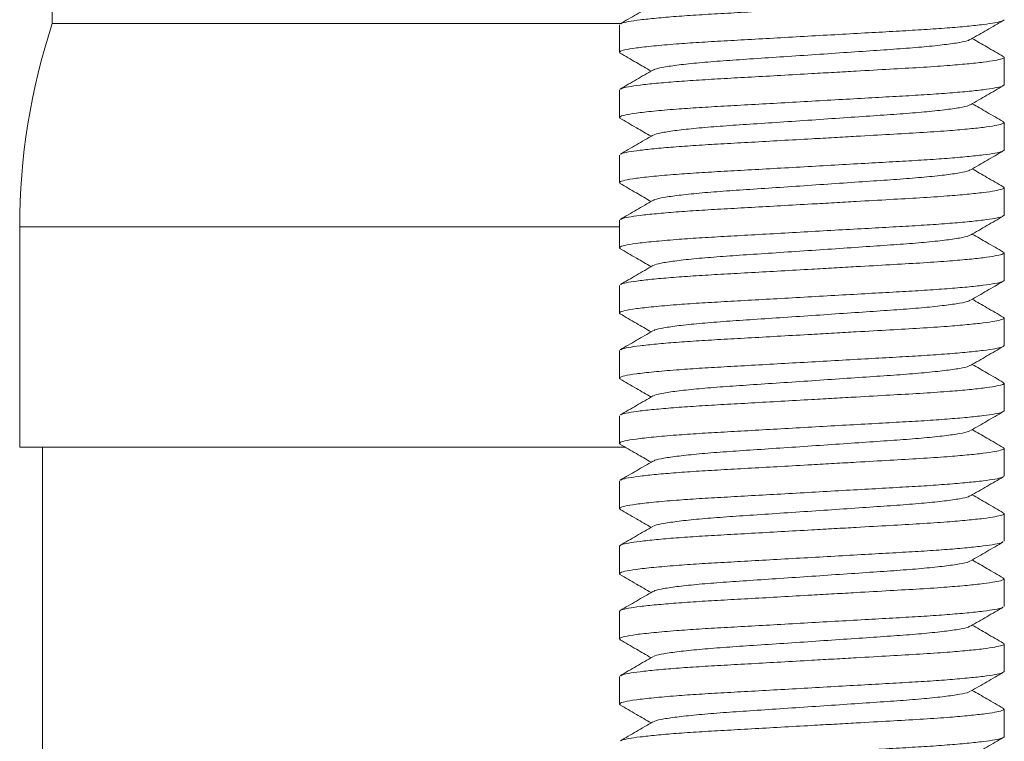
# Model space of a CAD drawing. Units: millimetres. Extents: x -176 to 509, y -287 to 532.
# Drawn here: x -129 to -113, y 173 to 184 of the extents above; entities that cross this region are included whole.
import ezdxf

# ---------------------------------------------------------------- set-up
doc = ezdxf.new("R2010")
doc.units = ezdxf.units.MM

msp = doc.modelspace()

# ---------------------------------------------------------------- linework, layer by layer
at = {"color": 7, "linetype": 'Continuous', "lineweight": 18}
for p, q in [((-128.057, 191.175), (-128.057, 184.175)), ((-128.057, 184.175), (-119.332, 184.175)), ((-119.358, 184.155), (-119.358, 183.732)), ((-113.458, 183.232), (-113.458, 183.655)), ((-119.358, 183.155), (-119.358, 182.732)), ((-113.458, 182.232), (-113.458, 182.655)), ((-119.358, 182.155), (-119.358, 181.732)), ((-113.458, 181.232), (-113.458, 181.655)), ((-119.358, 181.155), (-119.358, 180.732)), ((-128.557, 181.052), (-128.557, 177.675)), ((-113.458, 180.232), (-113.458, 180.655)), ((-119.358, 180.155), (-119.358, 179.732)), ((-113.458, 179.232), (-113.458, 179.655)), ((-119.358, 179.155), (-119.358, 178.732)), ((-113.458, 178.232), (-113.458, 178.655)), ((-119.358, 178.155), (-119.358, 177.732)), ((-128.557, 177.675), (-119.269, 177.675)), ((-128.207, 177.675), (-128.207, 167.675)), ((-113.458, 177.232), (-113.458, 177.655)), ((-119.358, 177.155), (-119.358, 176.732)), ((-113.458, 176.232), (-113.458, 176.655)), ((-119.358, 176.155), (-119.358, 175.732)), ((-113.458, 175.232), (-113.458, 175.655)), ((-119.358, 175.155), (-119.358, 174.732)), ((-113.458, 174.232), (-113.458, 174.655)), ((-119.358, 174.155), (-119.358, 173.732)), ((-113.458, 173.232), (-113.458, 173.655))]:
    msp.add_line(p, q, dxfattribs=at)
at = {"color": 1, "linetype": 'Continuous', "lineweight": 18}
msp.add_line((-128.557, 181.052), (-119.358, 181.052), dxfattribs=at)
at = {"color": 7, "linetype": 'Continuous', "lineweight": 18}
msp.add_arc((-118.557, 181.052), 10, 161.8051, 180, dxfattribs=at)
for points, knots in [([(-119.338, 184.168), (-119.335, 184.171), (-119.322, 184.182), (-119.226, 184.203), (-119.05, 184.229), (-118.802, 184.256), (-118.496, 184.282), (-118.144, 184.306), (-117.756, 184.329), (-117.333, 184.352), (-116.88, 184.378), (-116.45, 184.402), (-116.063, 184.424), (-115.657, 184.447), (-115.208, 184.473), (-114.736, 184.499), (-114.339, 184.526), (-114.015, 184.554), (-113.767, 184.58), (-113.588, 184.607), (-113.484, 184.632), (-113.446, 184.651), (-113.47, 184.664), (-113.478, 184.668)], [0, 0, 0, 0, 0.020298, 0.070363, 0.121287, 0.172431, 0.223137, 0.272782, 0.321032, 0.370197, 0.420616, 0.471686, 0.509109, 0.546274, 0.604943, 0.661858, 0.720205, 0.770912, 0.822056, 0.87298, 0.923044, 0.971671, 1, 1, 1, 1]), ([(-118.844, 184.459), (-118.928, 184.411), (-119.096, 184.313), (-119.263, 184.216), (-119.347, 184.168)], [0, 0, 0, 0, 0.499841, 1, 1, 1, 1]), ([(-113.458, 184.232), (-113.465, 184.224), (-113.479, 184.209), (-113.589, 184.184), (-113.767, 184.158), (-114.015, 184.131), (-114.321, 184.105), (-114.672, 184.08), (-115.061, 184.058), (-115.484, 184.034), (-115.937, 184.009), (-116.408, 183.982), (-116.88, 183.955), (-117.333, 183.93), (-117.756, 183.906), (-118.144, 183.884), (-118.513, 183.858), (-118.845, 183.829), (-119.112, 183.799), (-119.288, 183.769), (-119.349, 183.747), (-119.363, 183.731), (-119.348, 183.724), (-119.34, 183.72)], [0, 0, 0, 0, 0.047395, 0.09619, 0.145824, 0.195672, 0.245093, 0.29348, 0.340507, 0.388426, 0.437567, 0.487344, 0.53712, 0.586261, 0.63418, 0.681207, 0.729594, 0.786255, 0.843354, 0.899929, 0.955071, 0.974629, 1, 1, 1, 1]), ([(-113.972, 183.928), (-113.889, 183.976), (-113.721, 184.073), (-113.554, 184.17), (-113.47, 184.219)], [0, 0, 0, 0, 0.49984, 1, 1, 1, 1]), ([(-118.833, 183.46), (-118.828, 183.464), (-118.812, 183.478), (-118.685, 183.505), (-118.459, 183.538), (-118.147, 183.571), (-117.776, 183.601), (-117.356, 183.629), (-116.896, 183.66), (-116.408, 183.693), (-115.921, 183.726), (-115.461, 183.758), (-115.041, 183.786), (-114.67, 183.816), (-114.358, 183.849), (-114.131, 183.882), (-114.004, 183.909), (-113.988, 183.923), (-113.983, 183.927)], [0, 0, 0, 0, 0.028983, 0.0966218, 0.1651723, 0.2332639, 0.2995799, 0.3644329, 0.4314773, 0.4998741, 0.568271, 0.6353154, 0.7001684, 0.7664843, 0.8345759, 0.9031264, 0.9707652, 1, 1, 1, 1]), ([(-113.47, 183.668), (-113.554, 183.716), (-113.712, 183.808), (-113.87, 183.9), (-113.945, 183.943)], [0, 0, 0, 0, 0.528976, 1, 1, 1, 1]), ([(-119.349, 183.72), (-119.265, 183.672), (-119.106, 183.579), (-118.947, 183.487), (-118.872, 183.443)], [0, 0, 0, 0, 0.526075, 1, 1, 1, 1]), ([(-119.338, 183.168), (-119.335, 183.171), (-119.322, 183.182), (-119.226, 183.203), (-119.05, 183.229), (-118.802, 183.256), (-118.496, 183.282), (-118.144, 183.306), (-117.756, 183.329), (-117.333, 183.352), (-116.88, 183.378), (-116.45, 183.402), (-116.063, 183.424), (-115.657, 183.447), (-115.208, 183.473), (-114.736, 183.499), (-114.339, 183.526), (-114.015, 183.554), (-113.767, 183.58), (-113.588, 183.607), (-113.484, 183.632), (-113.446, 183.651), (-113.47, 183.664), (-113.478, 183.668)], [0, 0, 0, 0, 0.020298, 0.070363, 0.121287, 0.172431, 0.223137, 0.272782, 0.321032, 0.370197, 0.420616, 0.471686, 0.509109, 0.546274, 0.604943, 0.661858, 0.720205, 0.770912, 0.822056, 0.87298, 0.923044, 0.971671, 1, 1, 1, 1]), ([(-118.844, 183.459), (-118.928, 183.411), (-119.096, 183.313), (-119.263, 183.216), (-119.347, 183.168)], [0, 0, 0, 0, 0.499841, 1, 1, 1, 1]), ([(-113.458, 183.232), (-113.465, 183.224), (-113.479, 183.209), (-113.589, 183.184), (-113.767, 183.158), (-114.015, 183.131), (-114.321, 183.105), (-114.672, 183.08), (-115.061, 183.058), (-115.484, 183.034), (-115.937, 183.009), (-116.408, 182.982), (-116.88, 182.955), (-117.333, 182.93), (-117.756, 182.906), (-118.144, 182.884), (-118.513, 182.858), (-118.845, 182.829), (-119.112, 182.799), (-119.288, 182.769), (-119.349, 182.747), (-119.363, 182.731), (-119.348, 182.724), (-119.34, 182.72)], [0, 0, 0, 0, 0.047395, 0.09619, 0.145824, 0.195672, 0.245093, 0.29348, 0.340507, 0.388426, 0.437567, 0.487344, 0.53712, 0.586261, 0.63418, 0.681207, 0.729594, 0.786255, 0.843354, 0.899929, 0.955071, 0.974629, 1, 1, 1, 1]), ([(-113.972, 182.928), (-113.889, 182.976), (-113.721, 183.073), (-113.554, 183.17), (-113.47, 183.219)], [0, 0, 0, 0, 0.49984, 1, 1, 1, 1]), ([(-118.833, 182.46), (-118.828, 182.464), (-118.812, 182.478), (-118.685, 182.505), (-118.459, 182.538), (-118.147, 182.571), (-117.776, 182.601), (-117.356, 182.629), (-116.896, 182.66), (-116.408, 182.693), (-115.921, 182.726), (-115.461, 182.758), (-115.041, 182.786), (-114.67, 182.816), (-114.358, 182.849), (-114.131, 182.882), (-114.004, 182.909), (-113.988, 182.923), (-113.983, 182.927)], [0, 0, 0, 0, 0.028983, 0.096622, 0.165172, 0.233264, 0.29958, 0.364433, 0.431477, 0.499874, 0.568271, 0.635315, 0.700168, 0.766484, 0.834576, 0.903126, 0.970765, 1, 1, 1, 1]), ([(-113.47, 182.668), (-113.554, 182.716), (-113.712, 182.808), (-113.87, 182.9), (-113.945, 182.943)], [0, 0, 0, 0, 0.528976, 1, 1, 1, 1]), ([(-119.349, 182.72), (-119.265, 182.672), (-119.106, 182.579), (-118.947, 182.487), (-118.872, 182.443)], [0, 0, 0, 0, 0.526075, 1, 1, 1, 1]), ([(-119.338, 182.168), (-119.335, 182.171), (-119.322, 182.182), (-119.226, 182.203), (-119.05, 182.229), (-118.802, 182.256), (-118.496, 182.282), (-118.144, 182.306), (-117.756, 182.329), (-117.333, 182.352), (-116.88, 182.378), (-116.45, 182.402), (-116.063, 182.424), (-115.657, 182.447), (-115.208, 182.473), (-114.736, 182.499), (-114.339, 182.526), (-114.015, 182.554), (-113.767, 182.58), (-113.588, 182.607), (-113.484, 182.632), (-113.446, 182.651), (-113.47, 182.664), (-113.478, 182.668)], [0, 0, 0, 0, 0.020298, 0.070363, 0.121287, 0.172431, 0.223137, 0.272782, 0.321032, 0.370197, 0.420616, 0.471686, 0.509109, 0.546274, 0.604943, 0.661858, 0.720205, 0.770912, 0.822056, 0.87298, 0.923044, 0.971671, 1, 1, 1, 1]), ([(-118.844, 182.459), (-118.928, 182.411), (-119.096, 182.313), (-119.263, 182.216), (-119.347, 182.168)], [0, 0, 0, 0, 0.499841, 1, 1, 1, 1]), ([(-113.458, 182.232), (-113.465, 182.224), (-113.479, 182.209), (-113.589, 182.184), (-113.767, 182.158), (-114.015, 182.131), (-114.321, 182.105), (-114.672, 182.08), (-115.061, 182.058), (-115.484, 182.034), (-115.937, 182.009), (-116.408, 181.982), (-116.88, 181.955), (-117.333, 181.93), (-117.756, 181.906), (-118.144, 181.884), (-118.513, 181.858), (-118.845, 181.829), (-119.112, 181.799), (-119.288, 181.769), (-119.349, 181.747), (-119.363, 181.731), (-119.348, 181.724), (-119.34, 181.72)], [0, 0, 0, 0, 0.047395, 0.09619, 0.145824, 0.195672, 0.245093, 0.29348, 0.340507, 0.388426, 0.437567, 0.487344, 0.53712, 0.586261, 0.63418, 0.681207, 0.729594, 0.786255, 0.843354, 0.899929, 0.955071, 0.974629, 1, 1, 1, 1]), ([(-113.972, 181.928), (-113.889, 181.976), (-113.721, 182.073), (-113.554, 182.17), (-113.47, 182.219)], [0, 0, 0, 0, 0.49984, 1, 1, 1, 1]), ([(-118.833, 181.46), (-118.828, 181.464), (-118.812, 181.478), (-118.685, 181.505), (-118.459, 181.538), (-118.147, 181.571), (-117.776, 181.601), (-117.356, 181.629), (-116.896, 181.66), (-116.408, 181.693), (-115.921, 181.726), (-115.461, 181.758), (-115.041, 181.786), (-114.67, 181.816), (-114.358, 181.849), (-114.131, 181.882), (-114.004, 181.909), (-113.988, 181.923), (-113.983, 181.927)], [0, 0, 0, 0, 0.028983, 0.0966218, 0.1651723, 0.2332639, 0.2995799, 0.3644329, 0.4314773, 0.4998741, 0.568271, 0.6353154, 0.7001684, 0.7664843, 0.8345759, 0.9031264, 0.9707652, 1, 1, 1, 1]), ([(-113.47, 181.668), (-113.554, 181.716), (-113.712, 181.808), (-113.87, 181.9), (-113.945, 181.943)], [0, 0, 0, 0, 0.528976, 1, 1, 1, 1]), ([(-119.349, 181.72), (-119.265, 181.672), (-119.106, 181.579), (-118.947, 181.487), (-118.872, 181.443)], [0, 0, 0, 0, 0.526075, 1, 1, 1, 1]), ([(-119.338, 181.168), (-119.335, 181.171), (-119.322, 181.182), (-119.226, 181.203), (-119.05, 181.229), (-118.802, 181.256), (-118.496, 181.282), (-118.144, 181.306), (-117.756, 181.329), (-117.333, 181.352), (-116.88, 181.378), (-116.45, 181.402), (-116.063, 181.424), (-115.657, 181.447), (-115.208, 181.473), (-114.736, 181.499), (-114.339, 181.526), (-114.015, 181.554), (-113.767, 181.58), (-113.588, 181.607), (-113.484, 181.632), (-113.446, 181.651), (-113.47, 181.664), (-113.478, 181.668)], [0, 0, 0, 0, 0.020298, 0.070363, 0.121287, 0.172431, 0.223137, 0.272782, 0.321032, 0.370197, 0.420616, 0.471686, 0.509109, 0.546274, 0.604943, 0.661858, 0.720205, 0.770912, 0.822056, 0.87298, 0.923044, 0.971671, 1, 1, 1, 1]), ([(-118.844, 181.459), (-118.928, 181.411), (-119.096, 181.313), (-119.263, 181.216), (-119.347, 181.168)], [0, 0, 0, 0, 0.499841, 1, 1, 1, 1]), ([(-113.458, 181.232), (-113.465, 181.224), (-113.479, 181.209), (-113.589, 181.184), (-113.767, 181.158), (-114.015, 181.131), (-114.321, 181.105), (-114.672, 181.08), (-115.061, 181.058), (-115.484, 181.034), (-115.937, 181.009), (-116.408, 180.982), (-116.88, 180.955), (-117.333, 180.93), (-117.756, 180.906), (-118.144, 180.884), (-118.513, 180.858), (-118.845, 180.829), (-119.112, 180.799), (-119.288, 180.769), (-119.349, 180.747), (-119.363, 180.731), (-119.348, 180.724), (-119.34, 180.72)], [0, 0, 0, 0, 0.047395, 0.09619, 0.145824, 0.195672, 0.245093, 0.29348, 0.340507, 0.388426, 0.437567, 0.487344, 0.53712, 0.586261, 0.63418, 0.681207, 0.729594, 0.786255, 0.843354, 0.899929, 0.955071, 0.974629, 1, 1, 1, 1]), ([(-113.972, 180.928), (-113.889, 180.976), (-113.721, 181.073), (-113.554, 181.17), (-113.47, 181.219)], [0, 0, 0, 0, 0.49984, 1, 1, 1, 1]), ([(-113.47, 180.668), (-113.554, 180.716), (-113.712, 180.808), (-113.87, 180.9), (-113.945, 180.943)], [0, 0, 0, 0, 0.528976, 1, 1, 1, 1]), ([(-118.833, 180.46), (-118.828, 180.464), (-118.812, 180.478), (-118.685, 180.505), (-118.459, 180.538), (-118.147, 180.571), (-117.776, 180.601), (-117.356, 180.629), (-116.896, 180.66), (-116.408, 180.693), (-115.921, 180.726), (-115.461, 180.758), (-115.041, 180.786), (-114.67, 180.816), (-114.358, 180.849), (-114.131, 180.882), (-114.004, 180.909), (-113.988, 180.923), (-113.983, 180.927)], [0, 0, 0, 0, 0.028983, 0.096622, 0.165172, 0.233264, 0.29958, 0.364433, 0.431477, 0.499874, 0.568271, 0.635315, 0.700168, 0.766484, 0.834576, 0.903126, 0.970765, 1, 1, 1, 1]), ([(-119.349, 180.72), (-119.265, 180.672), (-119.106, 180.579), (-118.947, 180.487), (-118.872, 180.443)], [0, 0, 0, 0, 0.526075, 1, 1, 1, 1]), ([(-119.338, 180.168), (-119.335, 180.171), (-119.322, 180.182), (-119.226, 180.203), (-119.05, 180.229), (-118.802, 180.256), (-118.496, 180.282), (-118.144, 180.306), (-117.756, 180.329), (-117.333, 180.352), (-116.88, 180.378), (-116.45, 180.402), (-116.063, 180.424), (-115.657, 180.447), (-115.208, 180.473), (-114.736, 180.499), (-114.339, 180.526), (-114.015, 180.554), (-113.767, 180.58), (-113.588, 180.607), (-113.484, 180.632), (-113.446, 180.651), (-113.47, 180.664), (-113.478, 180.668)], [0, 0, 0, 0, 0.020298, 0.070363, 0.121287, 0.172431, 0.223137, 0.272782, 0.321032, 0.370197, 0.420616, 0.471686, 0.509109, 0.546274, 0.604943, 0.661858, 0.720205, 0.770912, 0.822056, 0.87298, 0.923044, 0.971671, 1, 1, 1, 1]), ([(-118.844, 180.459), (-118.928, 180.411), (-119.096, 180.313), (-119.263, 180.216), (-119.347, 180.168)], [0, 0, 0, 0, 0.499841, 1, 1, 1, 1]), ([(-113.458, 180.232), (-113.465, 180.224), (-113.479, 180.209), (-113.589, 180.184), (-113.767, 180.158), (-114.015, 180.131), (-114.321, 180.105), (-114.672, 180.08), (-115.061, 180.058), (-115.484, 180.034), (-115.937, 180.009), (-116.408, 179.982), (-116.88, 179.955), (-117.333, 179.93), (-117.756, 179.906), (-118.144, 179.884), (-118.513, 179.858), (-118.845, 179.829), (-119.112, 179.799), (-119.288, 179.769), (-119.349, 179.747), (-119.363, 179.731), (-119.348, 179.724), (-119.34, 179.72)], [0, 0, 0, 0, 0.047395, 0.09619, 0.145824, 0.195672, 0.245093, 0.29348, 0.340507, 0.388426, 0.437567, 0.487344, 0.53712, 0.586261, 0.63418, 0.681207, 0.729594, 0.786255, 0.843354, 0.899929, 0.955071, 0.974629, 1, 1, 1, 1]), ([(-113.972, 179.928), (-113.889, 179.976), (-113.721, 180.073), (-113.554, 180.17), (-113.47, 180.219)], [0, 0, 0, 0, 0.49984, 1, 1, 1, 1]), ([(-118.833, 179.46), (-118.828, 179.464), (-118.812, 179.478), (-118.685, 179.505), (-118.459, 179.538), (-118.147, 179.571), (-117.776, 179.601), (-117.356, 179.629), (-116.896, 179.66), (-116.408, 179.693), (-115.921, 179.726), (-115.461, 179.758), (-115.041, 179.786), (-114.67, 179.816), (-114.358, 179.849), (-114.131, 179.882), (-114.004, 179.909), (-113.988, 179.923), (-113.983, 179.927)], [0, 0, 0, 0, 0.028983, 0.096622, 0.165172, 0.233264, 0.29958, 0.364433, 0.431477, 0.499874, 0.568271, 0.635315, 0.700168, 0.766484, 0.834576, 0.903126, 0.970765, 1, 1, 1, 1]), ([(-113.47, 179.668), (-113.554, 179.716), (-113.712, 179.808), (-113.87, 179.9), (-113.945, 179.943)], [0, 0, 0, 0, 0.528976, 1, 1, 1, 1]), ([(-119.349, 179.72), (-119.265, 179.672), (-119.106, 179.579), (-118.947, 179.487), (-118.872, 179.443)], [0, 0, 0, 0, 0.526075, 1, 1, 1, 1]), ([(-119.338, 179.168), (-119.335, 179.171), (-119.322, 179.182), (-119.226, 179.203), (-119.05, 179.229), (-118.802, 179.256), (-118.496, 179.282), (-118.144, 179.306), (-117.756, 179.329), (-117.333, 179.352), (-116.88, 179.378), (-116.45, 179.402), (-116.063, 179.424), (-115.657, 179.447), (-115.208, 179.473), (-114.736, 179.499), (-114.339, 179.526), (-114.015, 179.554), (-113.767, 179.58), (-113.588, 179.607), (-113.484, 179.632), (-113.446, 179.651), (-113.47, 179.664), (-113.478, 179.668)], [0, 0, 0, 0, 0.020298, 0.070363, 0.121287, 0.172431, 0.223137, 0.272782, 0.321032, 0.370197, 0.420616, 0.471686, 0.509109, 0.546274, 0.604943, 0.661858, 0.720205, 0.770912, 0.822056, 0.87298, 0.923044, 0.971671, 1, 1, 1, 1]), ([(-118.844, 179.459), (-118.928, 179.411), (-119.096, 179.313), (-119.263, 179.216), (-119.347, 179.168)], [0, 0, 0, 0, 0.499841, 1, 1, 1, 1]), ([(-113.458, 179.232), (-113.465, 179.224), (-113.479, 179.209), (-113.589, 179.184), (-113.767, 179.158), (-114.015, 179.131), (-114.321, 179.105), (-114.672, 179.08), (-115.061, 179.058), (-115.484, 179.034), (-115.937, 179.009), (-116.408, 178.982), (-116.88, 178.955), (-117.333, 178.93), (-117.756, 178.906), (-118.144, 178.884), (-118.513, 178.858), (-118.845, 178.829), (-119.112, 178.799), (-119.288, 178.769), (-119.349, 178.747), (-119.363, 178.731), (-119.348, 178.724), (-119.34, 178.72)], [0, 0, 0, 0, 0.047395, 0.09619, 0.145824, 0.195672, 0.245093, 0.29348, 0.340507, 0.388426, 0.437567, 0.487344, 0.53712, 0.586261, 0.63418, 0.681207, 0.729594, 0.786255, 0.843354, 0.899929, 0.955071, 0.974629, 1, 1, 1, 1]), ([(-113.972, 178.928), (-113.889, 178.976), (-113.721, 179.073), (-113.554, 179.17), (-113.47, 179.219)], [0, 0, 0, 0, 0.49984, 1, 1, 1, 1]), ([(-118.833, 178.46), (-118.828, 178.464), (-118.812, 178.478), (-118.685, 178.505), (-118.459, 178.538), (-118.147, 178.571), (-117.776, 178.601), (-117.356, 178.629), (-116.896, 178.66), (-116.408, 178.693), (-115.921, 178.726), (-115.461, 178.758), (-115.041, 178.786), (-114.67, 178.816), (-114.358, 178.849), (-114.131, 178.882), (-114.004, 178.909), (-113.988, 178.923), (-113.983, 178.927)], [0, 0, 0, 0, 0.028983, 0.0966218, 0.1651723, 0.2332639, 0.2995799, 0.3644329, 0.4314773, 0.4998741, 0.568271, 0.6353154, 0.7001684, 0.7664843, 0.8345759, 0.9031264, 0.9707652, 1, 1, 1, 1]), ([(-113.47, 178.668), (-113.554, 178.716), (-113.712, 178.808), (-113.87, 178.9), (-113.945, 178.943)], [0, 0, 0, 0, 0.528976, 1, 1, 1, 1]), ([(-119.349, 178.72), (-119.265, 178.672), (-119.106, 178.579), (-118.947, 178.487), (-118.872, 178.443)], [0, 0, 0, 0, 0.526075, 1, 1, 1, 1]), ([(-119.338, 178.168), (-119.335, 178.171), (-119.322, 178.182), (-119.226, 178.203), (-119.05, 178.229), (-118.802, 178.256), (-118.496, 178.282), (-118.144, 178.306), (-117.756, 178.329), (-117.333, 178.352), (-116.88, 178.378), (-116.45, 178.402), (-116.063, 178.424), (-115.657, 178.447), (-115.208, 178.473), (-114.736, 178.499), (-114.339, 178.526), (-114.015, 178.554), (-113.767, 178.58), (-113.588, 178.607), (-113.484, 178.632), (-113.446, 178.651), (-113.47, 178.664), (-113.478, 178.668)], [0, 0, 0, 0, 0.020298, 0.070363, 0.121287, 0.172431, 0.223137, 0.272782, 0.321032, 0.370197, 0.420616, 0.471686, 0.509109, 0.546274, 0.604943, 0.661858, 0.720205, 0.770912, 0.822056, 0.87298, 0.923044, 0.971671, 1, 1, 1, 1]), ([(-118.844, 178.459), (-118.928, 178.411), (-119.096, 178.313), (-119.263, 178.216), (-119.347, 178.168)], [0, 0, 0, 0, 0.499841, 1, 1, 1, 1]), ([(-113.458, 178.232), (-113.465, 178.224), (-113.479, 178.209), (-113.589, 178.184), (-113.767, 178.158), (-114.015, 178.131), (-114.321, 178.105), (-114.672, 178.08), (-115.061, 178.058), (-115.484, 178.034), (-115.937, 178.009), (-116.408, 177.982), (-116.88, 177.955), (-117.333, 177.93), (-117.756, 177.906), (-118.144, 177.884), (-118.513, 177.858), (-118.845, 177.829), (-119.112, 177.799), (-119.288, 177.769), (-119.349, 177.747), (-119.363, 177.731), (-119.348, 177.724), (-119.34, 177.72)], [0, 0, 0, 0, 0.047395, 0.09619, 0.145824, 0.195672, 0.245093, 0.29348, 0.340507, 0.388426, 0.437567, 0.487344, 0.53712, 0.586261, 0.63418, 0.681207, 0.729594, 0.786255, 0.843354, 0.899929, 0.955071, 0.974629, 1, 1, 1, 1]), ([(-113.972, 177.928), (-113.889, 177.976), (-113.721, 178.073), (-113.554, 178.17), (-113.47, 178.219)], [0, 0, 0, 0, 0.49984, 1, 1, 1, 1]), ([(-118.833, 177.46), (-118.828, 177.464), (-118.812, 177.478), (-118.685, 177.505), (-118.459, 177.538), (-118.147, 177.571), (-117.776, 177.601), (-117.356, 177.629), (-116.896, 177.66), (-116.408, 177.693), (-115.921, 177.726), (-115.461, 177.758), (-115.041, 177.786), (-114.67, 177.816), (-114.358, 177.849), (-114.131, 177.882), (-114.004, 177.909), (-113.988, 177.923), (-113.983, 177.927)], [0, 0, 0, 0, 0.028983, 0.0966218, 0.1651723, 0.2332639, 0.2995799, 0.3644329, 0.4314773, 0.4998741, 0.568271, 0.6353154, 0.7001684, 0.7664843, 0.8345759, 0.9031264, 0.9707652, 1, 1, 1, 1]), ([(-113.47, 177.668), (-113.554, 177.716), (-113.712, 177.808), (-113.87, 177.9), (-113.945, 177.943)], [0, 0, 0, 0, 0.528976, 1, 1, 1, 1]), ([(-119.349, 177.72), (-119.265, 177.672), (-119.106, 177.579), (-118.947, 177.487), (-118.872, 177.443)], [0, 0, 0, 0, 0.526075, 1, 1, 1, 1]), ([(-119.338, 177.168), (-119.335, 177.171), (-119.322, 177.182), (-119.226, 177.203), (-119.05, 177.229), (-118.802, 177.256), (-118.496, 177.282), (-118.144, 177.306), (-117.756, 177.329), (-117.333, 177.352), (-116.88, 177.378), (-116.45, 177.402), (-116.063, 177.424), (-115.657, 177.447), (-115.208, 177.473), (-114.736, 177.499), (-114.339, 177.526), (-114.015, 177.554), (-113.767, 177.58), (-113.588, 177.607), (-113.484, 177.632), (-113.446, 177.651), (-113.47, 177.664), (-113.478, 177.668)], [0, 0, 0, 0, 0.020298, 0.070363, 0.121287, 0.172431, 0.223137, 0.272782, 0.321032, 0.370197, 0.420616, 0.471686, 0.509109, 0.546274, 0.604943, 0.661858, 0.720205, 0.770912, 0.822056, 0.87298, 0.923044, 0.971671, 1, 1, 1, 1]), ([(-118.844, 177.459), (-118.928, 177.411), (-119.096, 177.313), (-119.263, 177.216), (-119.347, 177.168)], [0, 0, 0, 0, 0.499841, 1, 1, 1, 1]), ([(-113.458, 177.232), (-113.465, 177.224), (-113.479, 177.209), (-113.589, 177.184), (-113.767, 177.158), (-114.015, 177.131), (-114.321, 177.105), (-114.672, 177.08), (-115.061, 177.058), (-115.484, 177.034), (-115.937, 177.009), (-116.408, 176.982), (-116.88, 176.955), (-117.333, 176.93), (-117.756, 176.906), (-118.144, 176.884), (-118.513, 176.858), (-118.845, 176.829), (-119.112, 176.799), (-119.288, 176.769), (-119.349, 176.747), (-119.363, 176.731), (-119.348, 176.724), (-119.34, 176.72)], [0, 0, 0, 0, 0.047395, 0.09619, 0.145824, 0.195672, 0.245093, 0.29348, 0.340507, 0.388426, 0.437567, 0.487344, 0.53712, 0.586261, 0.63418, 0.681207, 0.729594, 0.786255, 0.843354, 0.899929, 0.955071, 0.974629, 1, 1, 1, 1]), ([(-113.972, 176.928), (-113.889, 176.976), (-113.721, 177.073), (-113.554, 177.17), (-113.47, 177.219)], [0, 0, 0, 0, 0.49984, 1, 1, 1, 1]), ([(-118.833, 176.46), (-118.828, 176.464), (-118.812, 176.478), (-118.685, 176.505), (-118.459, 176.538), (-118.147, 176.571), (-117.776, 176.601), (-117.356, 176.629), (-116.896, 176.66), (-116.408, 176.693), (-115.921, 176.726), (-115.461, 176.758), (-115.041, 176.786), (-114.67, 176.816), (-114.358, 176.849), (-114.131, 176.882), (-114.004, 176.909), (-113.988, 176.923), (-113.983, 176.927)], [0, 0, 0, 0, 0.028983, 0.0966218, 0.1651723, 0.2332639, 0.2995799, 0.3644329, 0.4314773, 0.4998741, 0.568271, 0.6353154, 0.7001684, 0.7664843, 0.8345759, 0.9031264, 0.9707652, 1, 1, 1, 1]), ([(-113.47, 176.668), (-113.554, 176.716), (-113.712, 176.808), (-113.87, 176.9), (-113.945, 176.943)], [0, 0, 0, 0, 0.528976, 1, 1, 1, 1]), ([(-119.349, 176.72), (-119.265, 176.672), (-119.106, 176.579), (-118.947, 176.487), (-118.872, 176.443)], [0, 0, 0, 0, 0.526075, 1, 1, 1, 1]), ([(-119.358, 176.155), (-119.352, 176.162), (-119.338, 176.178), (-119.228, 176.203), (-119.05, 176.229), (-118.802, 176.256), (-118.496, 176.282), (-118.144, 176.306), (-117.756, 176.329), (-117.333, 176.352), (-116.88, 176.378), (-116.45, 176.402), (-116.063, 176.424), (-115.657, 176.447), (-115.208, 176.473), (-114.736, 176.499), (-114.339, 176.526), (-114.015, 176.554), (-113.767, 176.58), (-113.588, 176.607), (-113.484, 176.632), (-113.446, 176.651), (-113.47, 176.664), (-113.478, 176.668)], [0, 0, 0, 0, 0.047288, 0.095973, 0.145494, 0.195229, 0.244538, 0.292816, 0.339737, 0.387547, 0.436577, 0.486241, 0.522633, 0.558774, 0.615826, 0.671173, 0.727913, 0.777223, 0.826958, 0.876479, 0.925164, 0.972452, 1, 1, 1, 1]), ([(-118.844, 176.459), (-118.928, 176.411), (-119.096, 176.313), (-119.263, 176.216), (-119.347, 176.168)], [0, 0, 0, 0, 0.499841, 1, 1, 1, 1]), ([(-113.478, 176.219), (-113.482, 176.216), (-113.494, 176.205), (-113.591, 176.184), (-113.767, 176.158), (-114.015, 176.131), (-114.321, 176.105), (-114.672, 176.08), (-115.061, 176.058), (-115.484, 176.034), (-115.937, 176.009), (-116.408, 175.982), (-116.88, 175.955), (-117.333, 175.93), (-117.756, 175.906), (-118.144, 175.884), (-118.513, 175.858), (-118.845, 175.829), (-119.112, 175.799), (-119.288, 175.769), (-119.349, 175.747), (-119.363, 175.731), (-119.348, 175.724), (-119.34, 175.72)], [0, 0, 0, 0, 0.0206, 0.070768, 0.121798, 0.173048, 0.223859, 0.273607, 0.321957, 0.371224, 0.421747, 0.472924, 0.5241, 0.574623, 0.62389, 0.67224, 0.721988, 0.780243, 0.838948, 0.897114, 0.953807, 0.973915, 1, 1, 1, 1]), ([(-113.972, 175.928), (-113.889, 175.976), (-113.721, 176.073), (-113.554, 176.17), (-113.47, 176.219)], [0, 0, 0, 0, 0.49984, 1, 1, 1, 1]), ([(-118.833, 175.46), (-118.828, 175.464), (-118.812, 175.478), (-118.685, 175.505), (-118.459, 175.538), (-118.147, 175.571), (-117.776, 175.601), (-117.356, 175.629), (-116.896, 175.66), (-116.408, 175.693), (-115.921, 175.726), (-115.461, 175.758), (-115.041, 175.786), (-114.67, 175.816), (-114.358, 175.849), (-114.131, 175.882), (-114.004, 175.909), (-113.988, 175.923), (-113.983, 175.927)], [0, 0, 0, 0, 0.028983, 0.096622, 0.165172, 0.233264, 0.29958, 0.364433, 0.431477, 0.499874, 0.568271, 0.635315, 0.700168, 0.766484, 0.834576, 0.903126, 0.970765, 1, 1, 1, 1]), ([(-113.47, 175.668), (-113.554, 175.716), (-113.712, 175.808), (-113.87, 175.9), (-113.945, 175.943)], [0, 0, 0, 0, 0.528976, 1, 1, 1, 1]), ([(-119.358, 175.155), (-119.352, 175.162), (-119.338, 175.178), (-119.228, 175.203), (-119.05, 175.229), (-118.802, 175.256), (-118.496, 175.282), (-118.144, 175.306), (-117.756, 175.329), (-117.333, 175.352), (-116.88, 175.378), (-116.45, 175.402), (-116.063, 175.424), (-115.657, 175.447), (-115.208, 175.473), (-114.736, 175.499), (-114.339, 175.526), (-114.015, 175.554), (-113.767, 175.58), (-113.588, 175.607), (-113.484, 175.632), (-113.446, 175.651), (-113.47, 175.664), (-113.478, 175.668)], [0, 0, 0, 0, 0.047288, 0.095973, 0.145494, 0.195229, 0.244538, 0.292816, 0.339737, 0.387547, 0.436577, 0.486241, 0.522633, 0.558774, 0.615826, 0.671173, 0.727913, 0.777223, 0.826958, 0.876479, 0.925164, 0.972452, 1, 1, 1, 1]), ([(-119.349, 175.72), (-119.265, 175.672), (-119.106, 175.579), (-118.947, 175.487), (-118.872, 175.443)], [0, 0, 0, 0, 0.526075, 1, 1, 1, 1]), ([(-118.844, 175.459), (-118.928, 175.411), (-119.096, 175.313), (-119.263, 175.216), (-119.347, 175.168)], [0, 0, 0, 0, 0.499841, 1, 1, 1, 1]), ([(-113.478, 175.219), (-113.482, 175.216), (-113.494, 175.205), (-113.591, 175.184), (-113.767, 175.158), (-114.015, 175.131), (-114.321, 175.105), (-114.672, 175.08), (-115.061, 175.058), (-115.484, 175.034), (-115.937, 175.009), (-116.408, 174.982), (-116.88, 174.955), (-117.333, 174.93), (-117.756, 174.906), (-118.144, 174.884), (-118.513, 174.858), (-118.845, 174.829), (-119.112, 174.799), (-119.288, 174.769), (-119.349, 174.747), (-119.363, 174.731), (-119.348, 174.724), (-119.34, 174.72)], [0, 0, 0, 0, 0.0206, 0.070768, 0.121798, 0.173048, 0.223859, 0.273607, 0.321957, 0.371224, 0.421747, 0.472924, 0.5241, 0.574623, 0.62389, 0.67224, 0.721988, 0.780243, 0.838948, 0.897114, 0.953807, 0.973915, 1, 1, 1, 1]), ([(-113.972, 174.928), (-113.889, 174.976), (-113.721, 175.073), (-113.554, 175.17), (-113.47, 175.219)], [0, 0, 0, 0, 0.4998401, 1, 1, 1, 1]), ([(-118.833, 174.46), (-118.828, 174.464), (-118.812, 174.478), (-118.685, 174.505), (-118.459, 174.538), (-118.147, 174.571), (-117.776, 174.601), (-117.356, 174.629), (-116.896, 174.66), (-116.408, 174.693), (-115.921, 174.726), (-115.461, 174.758), (-115.041, 174.786), (-114.67, 174.816), (-114.358, 174.849), (-114.131, 174.882), (-114.004, 174.909), (-113.988, 174.923), (-113.983, 174.927)], [0, 0, 0, 0, 0.028983, 0.096622, 0.165172, 0.233264, 0.29958, 0.364433, 0.431477, 0.499874, 0.568271, 0.635315, 0.700168, 0.766484, 0.834576, 0.903126, 0.970765, 1, 1, 1, 1]), ([(-113.47, 174.668), (-113.554, 174.716), (-113.712, 174.808), (-113.87, 174.9), (-113.945, 174.943)], [0, 0, 0, 0, 0.528976, 1, 1, 1, 1]), ([(-119.349, 174.72), (-119.265, 174.672), (-119.106, 174.579), (-118.947, 174.487), (-118.872, 174.443)], [0, 0, 0, 0, 0.526075, 1, 1, 1, 1]), ([(-119.338, 174.168), (-119.335, 174.171), (-119.322, 174.182), (-119.226, 174.203), (-119.05, 174.229), (-118.802, 174.256), (-118.496, 174.282), (-118.144, 174.306), (-117.756, 174.329), (-117.333, 174.352), (-116.88, 174.378), (-116.45, 174.402), (-116.063, 174.424), (-115.657, 174.447), (-115.208, 174.473), (-114.736, 174.499), (-114.339, 174.526), (-114.015, 174.554), (-113.767, 174.58), (-113.588, 174.607), (-113.484, 174.632), (-113.446, 174.651), (-113.47, 174.664), (-113.478, 174.668)], [0, 0, 0, 0, 0.020298, 0.070363, 0.121287, 0.172431, 0.223137, 0.272782, 0.321032, 0.370197, 0.420616, 0.471686, 0.509109, 0.546274, 0.604943, 0.661858, 0.720205, 0.770912, 0.822056, 0.87298, 0.923044, 0.971671, 1, 1, 1, 1]), ([(-118.844, 174.459), (-118.928, 174.411), (-119.096, 174.313), (-119.263, 174.216), (-119.347, 174.168)], [0, 0, 0, 0, 0.499841, 1, 1, 1, 1]), ([(-113.458, 174.232), (-113.465, 174.224), (-113.479, 174.209), (-113.589, 174.184), (-113.767, 174.158), (-114.015, 174.131), (-114.321, 174.105), (-114.672, 174.08), (-115.061, 174.058), (-115.484, 174.034), (-115.937, 174.009), (-116.408, 173.982), (-116.88, 173.955), (-117.333, 173.93), (-117.756, 173.906), (-118.144, 173.884), (-118.513, 173.858), (-118.845, 173.829), (-119.112, 173.799), (-119.288, 173.769), (-119.349, 173.747), (-119.363, 173.731), (-119.348, 173.724), (-119.34, 173.72)], [0, 0, 0, 0, 0.047395, 0.09619, 0.145824, 0.195672, 0.245093, 0.29348, 0.340507, 0.388426, 0.437567, 0.487344, 0.53712, 0.586261, 0.63418, 0.681207, 0.729594, 0.786255, 0.843354, 0.899929, 0.955071, 0.974629, 1, 1, 1, 1]), ([(-113.972, 173.928), (-113.889, 173.976), (-113.721, 174.073), (-113.554, 174.17), (-113.47, 174.219)], [0, 0, 0, 0, 0.49984, 1, 1, 1, 1]), ([(-118.833, 173.46), (-118.828, 173.464), (-118.812, 173.478), (-118.685, 173.505), (-118.459, 173.538), (-118.147, 173.571), (-117.776, 173.601), (-117.356, 173.629), (-116.896, 173.66), (-116.408, 173.693), (-115.921, 173.726), (-115.461, 173.758), (-115.041, 173.786), (-114.67, 173.816), (-114.358, 173.849), (-114.131, 173.882), (-114.004, 173.909), (-113.988, 173.923), (-113.983, 173.927)], [0, 0, 0, 0, 0.028983, 0.096622, 0.165172, 0.233264, 0.29958, 0.364433, 0.431477, 0.499874, 0.568271, 0.635315, 0.700168, 0.766484, 0.834576, 0.903126, 0.970765, 1, 1, 1, 1]), ([(-113.47, 173.668), (-113.554, 173.716), (-113.712, 173.808), (-113.87, 173.9), (-113.945, 173.943)], [0, 0, 0, 0, 0.528976, 1, 1, 1, 1]), ([(-119.349, 173.72), (-119.265, 173.672), (-119.106, 173.579), (-118.947, 173.487), (-118.872, 173.443)], [0, 0, 0, 0, 0.526075, 1, 1, 1, 1]), ([(-119.338, 173.168), (-119.335, 173.171), (-119.322, 173.182), (-119.226, 173.203), (-119.05, 173.229), (-118.802, 173.256), (-118.496, 173.282), (-118.144, 173.306), (-117.756, 173.329), (-117.333, 173.352), (-116.88, 173.378), (-116.45, 173.402), (-116.063, 173.424), (-115.657, 173.447), (-115.208, 173.473), (-114.736, 173.499), (-114.339, 173.526), (-114.015, 173.554), (-113.767, 173.58), (-113.588, 173.607), (-113.484, 173.632), (-113.446, 173.651), (-113.47, 173.664), (-113.478, 173.668)], [0, 0, 0, 0, 0.020298, 0.070363, 0.121287, 0.172431, 0.223137, 0.272782, 0.321032, 0.370197, 0.420616, 0.471686, 0.509109, 0.546274, 0.604943, 0.661858, 0.720205, 0.770912, 0.822056, 0.87298, 0.923044, 0.971671, 1, 1, 1, 1]), ([(-118.844, 173.459), (-118.928, 173.411), (-119.096, 173.313), (-119.263, 173.216), (-119.347, 173.168)], [0, 0, 0, 0, 0.499841, 1, 1, 1, 1]), ([(-113.458, 173.232), (-113.465, 173.224), (-113.479, 173.209), (-113.589, 173.184), (-113.767, 173.158), (-114.015, 173.131), (-114.321, 173.105), (-114.672, 173.08), (-115.061, 173.058), (-115.484, 173.034), (-115.937, 173.009), (-116.408, 172.982), (-116.88, 172.955), (-117.333, 172.93), (-117.756, 172.906), (-118.144, 172.884), (-118.513, 172.858), (-118.845, 172.829), (-119.112, 172.799), (-119.288, 172.769), (-119.349, 172.747), (-119.363, 172.731), (-119.348, 172.724), (-119.34, 172.72)], [0, 0, 0, 0, 0.047395, 0.09619, 0.145824, 0.195672, 0.245093, 0.29348, 0.340507, 0.388426, 0.437567, 0.487344, 0.53712, 0.586261, 0.63418, 0.681207, 0.729594, 0.786255, 0.843354, 0.899929, 0.955071, 0.974629, 1, 1, 1, 1]), ([(-113.972, 172.928), (-113.889, 172.976), (-113.721, 173.073), (-113.554, 173.17), (-113.47, 173.219)], [0, 0, 0, 0, 0.49984, 1, 1, 1, 1])]:
    msp.add_open_spline(points, degree=3, knots=knots, dxfattribs=at)

doc.saveas('drawing.dxf')
